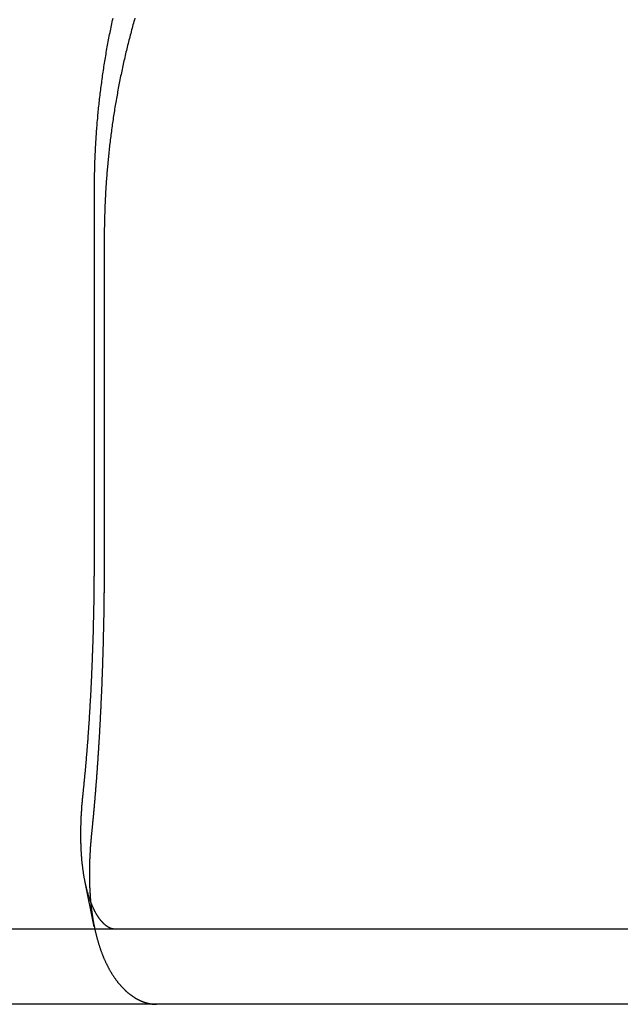
# Model space of a CAD drawing. Extents: x 5 to 1113, y -465 to 120.
# Drawn here: x 117 to 125, y 30 to 43 of the extents above; entities that cross this region are included whole.
import ezdxf

# ---------------------------------------------------------------- set-up
doc = ezdxf.new("R2010")
doc.units = 0
doc.header["$LTSCALE"] = 20
doc.linetypes.add('AUSGEZOGEN', pattern=[0])
doc.linetypes.add('VERDECKT', pattern=[0.375, 0.25, -0.125])
doc.layers.get('0').update_dxf_attribs({"linetype": 'AUSGEZOGEN'})
doc.layers.add('STEMPEL', color=3, linetype='AUSGEZOGEN')

# ---------------------------------------------------------------- blocks, each defined once
blk = doc.blocks.new('A$C1664CC63')
at = {"color": 3, "linetype": 'AUSGEZOGEN', "extrusion": (0, 1, -2e-16)}
for p, q in [((118.2397, 35.5), (118.2397, 40.3375)), ((118.3705, 39.7006), (118.3705, 35.5)), ((270, 30.5), (10, 30.5)), ((270, 29.5), (10, 29.5))]:
    blk.add_line(p, q, dxfattribs=at)
at = {"color": 1, "linetype": 'VERDECKT', "extrusion": (0, 1, -2e-16)}
blk.add_line((118.2381, 30.5314), (118.1156, 31.1282), dxfattribs=at)
at = {"color": 3}
for points in [[(118.24, 40.3375, 0), (118.24, 40.3605, 0), (118.24, 40.3835, 0), (118.24, 40.4065, 0), (118.24, 40.4296, 0), (118.24, 40.4526, 0), (118.241, 40.4757, 0), (118.241, 40.4989, 0), (118.241, 40.522, 0), (118.242, 40.5452, 0), (118.242, 40.5683, 0), (118.243, 40.5915, 0), (118.243, 40.6148, 0), (118.244, 40.638, 0), (118.245, 40.6613, 0), (118.245, 40.6845, 0), (118.246, 40.7078, 0), (118.247, 40.7311, 0), (118.248, 40.7545, 0), (118.249, 40.7778, 0), (118.25, 40.8012, 0), (118.251, 40.8246, 0), (118.252, 40.848, 0), (118.253, 40.8714, 0), (118.254, 40.8949, 0), (118.256, 40.9183, 0), (118.257, 40.9418, 0), (118.258, 40.9653, 0), (118.26, 40.9888, 0), (118.261, 41.0123, 0), (118.263, 41.0358, 0), (118.264, 41.0594, 0), (118.266, 41.0829, 0), (118.267, 41.1065, 0), (118.269, 41.1301, 0), (118.271, 41.1537, 0), (118.273, 41.1773, 0), (118.275, 41.2009, 0), (118.276, 41.2246, 0), (118.278, 41.2482, 0), (118.281, 41.2719, 0), (118.283, 41.2955, 0), (118.285, 41.3192, 0), (118.287, 41.3429, 0), (118.289, 41.3666, 0), (118.291, 41.3903, 0), (118.294, 41.414, 0), (118.296, 41.4378, 0), (118.299, 41.4615, 0), (118.301, 41.4853, 0), (118.304, 41.509, 0), (118.306, 41.5328, 0), (118.309, 41.5566, 0), (118.312, 41.5803, 0), (118.315, 41.6041, 0), (118.317, 41.6279, 0), (118.32, 41.6517, 0), (118.323, 41.6755, 0), (118.326, 41.6994, 0), (118.329, 41.7232, 0), (118.332, 41.747, 0), (118.336, 41.7708, 0), (118.339, 41.7947, 0), (118.342, 41.8185, 0), (118.346, 41.8423, 0), (118.349, 41.8662, 0), (118.352, 41.89, 0), (118.356, 41.9139, 0), (118.359, 41.9378, 0), (118.363, 41.9616, 0), (118.367, 41.9855, 0), (118.37, 42.0093, 0), (118.374, 42.0332, 0), (118.378, 42.0571, 0), (118.382, 42.0809, 0), (118.386, 42.1048, 0), (118.39, 42.1287, 0), (118.394, 42.1525, 0), (118.398, 42.1764, 0), (118.402, 42.2003, 0), (118.406, 42.2242, 0), (118.411, 42.248, 0), (118.415, 42.2719, 0), (118.419, 42.2957, 0), (118.424, 42.3196, 0), (118.428, 42.3435, 0), (118.433, 42.3673, 0), (118.438, 42.3912, 0), (118.442, 42.415, 0), (118.447, 42.4389, 0), (118.452, 42.4627, 0), (118.457, 42.4866, 0), (118.461, 42.5104, 0), (118.466, 42.5342, 0), (118.471, 42.558, 0), (118.476, 42.5819, 0), (118.482, 42.6057, 0), (118.487, 42.6295, 0)], [(118.778, 42.6331, 0), (118.772, 42.6105, 0), (118.766, 42.5879, 0), (118.759, 42.5652, 0), (118.753, 42.5425, 0), (118.747, 42.5198, 0), (118.741, 42.4971, 0), (118.735, 42.4744, 0), (118.729, 42.4517, 0), (118.723, 42.429, 0), (118.717, 42.4062, 0), (118.711, 42.3835, 0), (118.705, 42.3607, 0), (118.699, 42.3379, 0), (118.693, 42.3152, 0), (118.688, 42.2924, 0), (118.682, 42.2696, 0), (118.676, 42.2468, 0), (118.671, 42.2239, 0), (118.665, 42.2011, 0), (118.66, 42.1783, 0), (118.654, 42.1554, 0), (118.649, 42.1326, 0), (118.644, 42.1097, 0), (118.639, 42.0869, 0), (118.633, 42.064, 0), (118.628, 42.0411, 0), (118.623, 42.0183, 0), (118.618, 41.9954, 0), (118.613, 41.9725, 0), (118.608, 41.9496, 0), (118.603, 41.9267, 0), (118.599, 41.9038, 0), (118.594, 41.8809, 0), (118.589, 41.8579, 0), (118.584, 41.835, 0), (118.58, 41.8121, 0), (118.575, 41.7892, 0), (118.571, 41.7662, 0), (118.566, 41.7433, 0), (118.562, 41.7204, 0), (118.557, 41.6974, 0), (118.553, 41.6745, 0), (118.549, 41.6515, 0), (118.545, 41.6286, 0), (118.541, 41.6056, 0), (118.536, 41.5827, 0), (118.532, 41.5597, 0), (118.528, 41.5368, 0), (118.524, 41.5138, 0), (118.521, 41.4909, 0), (118.517, 41.4679, 0), (118.513, 41.445, 0), (118.509, 41.422, 0), (118.505, 41.3991, 0), (118.502, 41.3761, 0), (118.498, 41.3532, 0), (118.495, 41.3302, 0), (118.491, 41.3073, 0), (118.488, 41.2844, 0), (118.484, 41.2614, 0), (118.481, 41.2385, 0), (118.478, 41.2156, 0), (118.475, 41.1926, 0), (118.471, 41.1697, 0), (118.468, 41.1468, 0), (118.465, 41.1239, 0), (118.462, 41.101, 0), (118.459, 41.0781, 0), (118.456, 41.0551, 0), (118.453, 41.0323, 0), (118.451, 41.0094, 0), (118.448, 40.9865, 0), (118.445, 40.9636, 0), (118.442, 40.9407, 0), (118.44, 40.9179, 0), (118.437, 40.895, 0), (118.435, 40.8721, 0), (118.432, 40.8493, 0), (118.43, 40.8265, 0), (118.427, 40.8036, 0), (118.425, 40.7808, 0), (118.423, 40.758, 0), (118.421, 40.7352, 0), (118.418, 40.7124, 0), (118.416, 40.6896, 0), (118.414, 40.6668, 0), (118.412, 40.6441, 0), (118.41, 40.6213, 0), (118.408, 40.5986, 0), (118.406, 40.5759, 0), (118.405, 40.5531, 0), (118.403, 40.5304, 0), (118.401, 40.5077, 0), (118.399, 40.485, 0), (118.398, 40.4624, 0), (118.396, 40.4397, 0), (118.395, 40.417, 0), (118.393, 40.3944, 0), (118.392, 40.3718, 0), (118.39, 40.3492, 0), (118.389, 40.3266, 0), (118.388, 40.304, 0), (118.386, 40.2814, 0), (118.385, 40.2589, 0), (118.384, 40.2363, 0), (118.383, 40.2138, 0), (118.382, 40.1913, 0), (118.381, 40.1688, 0), (118.38, 40.1463, 0), (118.379, 40.1239, 0), (118.378, 40.1014, 0), (118.377, 40.079, 0), (118.376, 40.0566, 0), (118.376, 40.0342, 0), (118.375, 40.0118, 0), (118.374, 39.9895, 0), (118.374, 39.9671, 0), (118.373, 39.9448, 0), (118.373, 39.9225, 0), (118.372, 39.9003, 0), (118.372, 39.878, 0), (118.372, 39.8557, 0), (118.371, 39.8335, 0), (118.371, 39.8113, 0), (118.371, 39.7891, 0), (118.371, 39.767, 0), (118.371, 39.7448, 0), (118.371, 39.7227, 0), (118.371, 39.7006, 0)], [(118.091, 32.3237, 0), (118.092, 32.332, 0), (118.093, 32.3404, 0), (118.093, 32.3489, 0), (118.094, 32.3573, 0), (118.095, 32.3658, 0), (118.096, 32.3743, 0), (118.097, 32.3828, 0), (118.098, 32.3913, 0), (118.099, 32.3998, 0), (118.1, 32.4084, 0), (118.101, 32.417, 0), (118.101, 32.4256, 0), (118.102, 32.4343, 0), (118.103, 32.4429, 0), (118.104, 32.4516, 0), (118.105, 32.4603, 0), (118.106, 32.469, 0), (118.107, 32.4777, 0), (118.108, 32.4865, 0), (118.108, 32.4953, 0), (118.109, 32.504, 0), (118.11, 32.5129, 0), (118.111, 32.5217, 0), (118.112, 32.5305, 0), (118.113, 32.5394, 0), (118.114, 32.5483, 0), (118.114, 32.5572, 0), (118.115, 32.5661, 0), (118.116, 32.575, 0), (118.117, 32.584, 0), (118.118, 32.5929, 0), (118.119, 32.6019, 0), (118.119, 32.6109, 0), (118.12, 32.6199, 0), (118.121, 32.629, 0), (118.122, 32.638, 0), (118.123, 32.6471, 0), (118.124, 32.6562, 0), (118.124, 32.6653, 0), (118.125, 32.6744, 0), (118.126, 32.6835, 0), (118.127, 32.6926, 0), (118.128, 32.7018, 0), (118.128, 32.7109, 0), (118.129, 32.7201, 0), (118.13, 32.7293, 0), (118.131, 32.7385, 0), (118.132, 32.7478, 0), (118.132, 32.757, 0), (118.133, 32.7662, 0), (118.134, 32.7755, 0), (118.135, 32.7848, 0), (118.136, 32.7941, 0), (118.136, 32.8034, 0), (118.137, 32.8127, 0), (118.138, 32.822, 0), (118.139, 32.8313, 0), (118.139, 32.8407, 0), (118.14, 32.85, 0), (118.141, 32.8594, 0), (118.142, 32.8688, 0), (118.143, 32.8782, 0), (118.143, 32.8876, 0), (118.144, 32.897, 0), (118.145, 32.9064, 0), (118.146, 32.9158, 0), (118.146, 32.9253, 0), (118.147, 32.9347, 0), (118.148, 32.9442, 0), (118.148, 32.9536, 0), (118.149, 32.9631, 0), (118.15, 32.9726, 0), (118.151, 32.9821, 0), (118.151, 32.9916, 0), (118.152, 33.0011, 0), (118.153, 33.0106, 0), (118.154, 33.0201, 0), (118.154, 33.0296, 0), (118.155, 33.0391, 0), (118.156, 33.0486, 0), (118.156, 33.0582, 0), (118.157, 33.0677, 0), (118.158, 33.0772, 0), (118.158, 33.0868, 0), (118.159, 33.0963, 0), (118.16, 33.1059, 0), (118.16, 33.1154, 0), (118.161, 33.125, 0), (118.162, 33.1345, 0), (118.162, 33.1441, 0), (118.163, 33.1537, 0), (118.164, 33.1632, 0), (118.164, 33.1728, 0), (118.165, 33.1824, 0), (118.166, 33.1919, 0), (118.166, 33.2015, 0), (118.167, 33.2111, 0), (118.168, 33.2207, 0), (118.168, 33.2302, 0), (118.169, 33.2398, 0), (118.17, 33.2494, 0), (118.17, 33.259, 0), (118.171, 33.2685, 0), (118.172, 33.2781, 0), (118.172, 33.2877, 0), (118.173, 33.2972, 0), (118.173, 33.3068, 0), (118.174, 33.3163, 0), (118.175, 33.3259, 0), (118.175, 33.3355, 0), (118.176, 33.345, 0), (118.176, 33.3546, 0), (118.177, 33.3641, 0), (118.178, 33.3736, 0), (118.178, 33.3832, 0), (118.179, 33.3927, 0), (118.179, 33.4022, 0), (118.18, 33.4118, 0), (118.18, 33.4213, 0), (118.181, 33.4308, 0), (118.182, 33.4403, 0), (118.182, 33.4498, 0), (118.183, 33.4593, 0), (118.183, 33.4688, 0), (118.184, 33.4783, 0), (118.184, 33.4877, 0), (118.185, 33.4972, 0), (118.185, 33.5066, 0), (118.186, 33.5161, 0), (118.187, 33.5255, 0), (118.187, 33.535, 0), (118.188, 33.5444, 0), (118.188, 33.5538, 0), (118.189, 33.5632, 0), (118.189, 33.5726, 0), (118.19, 33.582, 0), (118.19, 33.5913, 0), (118.191, 33.6007, 0), (118.191, 33.6102, 0), (118.192, 33.6196, 0), (118.192, 33.6291, 0), (118.193, 33.6386, 0), (118.193, 33.6481, 0), (118.194, 33.6577, 0), (118.194, 33.6672, 0), (118.195, 33.6768, 0), (118.195, 33.6865, 0), (118.196, 33.6961, 0), (118.196, 33.7058, 0), (118.197, 33.7155, 0), (118.197, 33.7252, 0), (118.198, 33.735, 0), (118.198, 33.7448, 0), (118.199, 33.7545, 0), (118.199, 33.7644, 0), (118.199, 33.7742, 0), (118.2, 33.7841, 0), (118.2, 33.794, 0), (118.201, 33.8039, 0), (118.201, 33.8138, 0), (118.202, 33.8238, 0), (118.202, 33.8337, 0), (118.203, 33.8437, 0), (118.203, 33.8537, 0), (118.204, 33.8638, 0), (118.204, 33.8738, 0), (118.205, 33.8839, 0), (118.205, 33.894, 0), (118.205, 33.9041, 0), (118.206, 33.9143, 0), (118.206, 33.9244, 0), (118.207, 33.9346, 0), (118.207, 33.9448, 0), (118.208, 33.955, 0), (118.208, 33.9652, 0), (118.208, 33.9755, 0), (118.209, 33.9858, 0), (118.209, 33.996, 0), (118.21, 34.0063, 0), (118.21, 34.0167, 0), (118.211, 34.027, 0), (118.211, 34.0374, 0), (118.211, 34.0477, 0), (118.212, 34.0581, 0), (118.212, 34.0685, 0), (118.213, 34.0789, 0), (118.213, 34.0893, 0), (118.213, 34.0998, 0), (118.214, 34.1103, 0), (118.214, 34.1207, 0), (118.215, 34.1312, 0), (118.215, 34.1417, 0), (118.215, 34.1522, 0), (118.216, 34.1628, 0), (118.216, 34.1733, 0), (118.217, 34.1839, 0), (118.217, 34.1944, 0), (118.217, 34.205, 0), (118.218, 34.2156, 0), (118.218, 34.2262, 0), (118.218, 34.2368, 0), (118.219, 34.2475, 0), (118.219, 34.2581, 0), (118.22, 34.2688, 0), (118.22, 34.2794, 0), (118.22, 34.2901, 0), (118.221, 34.3008, 0), (118.221, 34.3115, 0), (118.221, 34.3222, 0), (118.222, 34.3329, 0), (118.222, 34.3436, 0), (118.222, 34.3544, 0), (118.223, 34.3651, 0), (118.223, 34.3759, 0), (118.223, 34.3866, 0), (118.224, 34.3974, 0), (118.224, 34.4082, 0), (118.224, 34.4189, 0), (118.225, 34.4297, 0), (118.225, 34.4405, 0), (118.225, 34.4513, 0), (118.225, 34.4622, 0), (118.226, 34.473, 0), (118.226, 34.4838, 0), (118.226, 34.4946, 0), (118.227, 34.5055, 0), (118.227, 34.5163, 0), (118.227, 34.5271, 0), (118.227, 34.538, 0), (118.228, 34.5489, 0), (118.228, 34.5597, 0), (118.228, 34.5706, 0), (118.229, 34.5815, 0), (118.229, 34.5923, 0), (118.229, 34.6032, 0), (118.229, 34.6141, 0), (118.23, 34.625, 0), (118.23, 34.6358, 0), (118.23, 34.6467, 0), (118.23, 34.6576, 0), (118.231, 34.6685, 0), (118.231, 34.6794, 0), (118.231, 34.6903, 0), (118.231, 34.7012, 0), (118.232, 34.7121, 0), (118.232, 34.723, 0), (118.232, 34.7339, 0), (118.232, 34.7448, 0), (118.232, 34.7557, 0), (118.233, 34.7666, 0), (118.233, 34.7774, 0), (118.233, 34.7883, 0), (118.233, 34.7992, 0), (118.233, 34.8101, 0), (118.234, 34.821, 0), (118.234, 34.8319, 0), (118.234, 34.8428, 0), (118.234, 34.8536, 0), (118.234, 34.8645, 0), (118.235, 34.8754, 0), (118.235, 34.8862, 0), (118.235, 34.8971, 0), (118.235, 34.9079, 0), (118.235, 34.9188, 0), (118.235, 34.9296, 0), (118.236, 34.9405, 0), (118.236, 34.9513, 0), (118.236, 34.9621, 0), (118.236, 34.973, 0), (118.236, 34.9838, 0), (118.236, 34.9946, 0), (118.236, 35.0054, 0), (118.237, 35.0162, 0), (118.237, 35.027, 0), (118.237, 35.0378, 0), (118.237, 35.0485, 0), (118.237, 35.0593, 0), (118.237, 35.07, 0), (118.237, 35.0808, 0), (118.237, 35.0915, 0), (118.238, 35.1023, 0), (118.238, 35.113, 0), (118.238, 35.1237, 0), (118.238, 35.1344, 0), (118.238, 35.1451, 0), (118.238, 35.1557, 0), (118.238, 35.1664, 0), (118.238, 35.177, 0), (118.238, 35.1877, 0), (118.238, 35.1983, 0), (118.239, 35.2089, 0), (118.239, 35.2195, 0), (118.239, 35.2301, 0), (118.239, 35.2407, 0), (118.239, 35.2513, 0), (118.239, 35.2618, 0), (118.239, 35.2723, 0), (118.239, 35.2829, 0), (118.239, 35.2934, 0), (118.239, 35.3039, 0), (118.239, 35.3143, 0), (118.239, 35.3248, 0), (118.239, 35.3352, 0), (118.239, 35.3457, 0), (118.239, 35.3561, 0), (118.239, 35.3665, 0), (118.239, 35.3769, 0), (118.24, 35.3872, 0), (118.24, 35.3976, 0), (118.24, 35.4079, 0), (118.24, 35.4182, 0), (118.24, 35.4285, 0), (118.24, 35.4388, 0), (118.24, 35.449, 0), (118.24, 35.4593, 0), (118.24, 35.4695, 0), (118.24, 35.4797, 0), (118.24, 35.4898, 0), (118.24, 35.5, 0)], [(118.371, 35.5, 0), (118.371, 35.4926, 0), (118.371, 35.4852, 0), (118.371, 35.4778, 0), (118.371, 35.4704, 0), (118.371, 35.463, 0), (118.371, 35.4556, 0), (118.37, 35.4481, 0), (118.37, 35.4407, 0), (118.37, 35.4332, 0), (118.37, 35.4258, 0), (118.37, 35.4183, 0), (118.37, 35.4108, 0), (118.37, 35.4034, 0), (118.37, 35.3959, 0), (118.37, 35.3884, 0), (118.37, 35.3808, 0), (118.37, 35.3733, 0), (118.37, 35.3658, 0), (118.37, 35.3583, 0), (118.37, 35.3507, 0), (118.37, 35.3432, 0), (118.37, 35.3356, 0), (118.37, 35.3281, 0), (118.37, 35.3205, 0), (118.37, 35.3129, 0), (118.37, 35.3053, 0), (118.37, 35.2977, 0), (118.37, 35.2901, 0), (118.37, 35.2825, 0), (118.37, 35.2749, 0), (118.37, 35.2673, 0), (118.37, 35.2597, 0), (118.37, 35.2521, 0), (118.37, 35.2444, 0), (118.37, 35.2368, 0), (118.37, 35.2291, 0), (118.37, 35.2215, 0), (118.37, 35.2138, 0), (118.37, 35.2061, 0), (118.37, 35.1984, 0), (118.369, 35.1908, 0), (118.369, 35.1831, 0), (118.369, 35.1754, 0), (118.369, 35.1677, 0), (118.369, 35.16, 0), (118.369, 35.1523, 0), (118.369, 35.1445, 0), (118.369, 35.1368, 0), (118.369, 35.1291, 0), (118.369, 35.1214, 0), (118.369, 35.1136, 0), (118.369, 35.1059, 0), (118.369, 35.0981, 0), (118.369, 35.0904, 0), (118.369, 35.0826, 0), (118.369, 35.0748, 0), (118.368, 35.0671, 0), (118.368, 35.0593, 0), (118.368, 35.0515, 0), (118.368, 35.0437, 0), (118.368, 35.036, 0), (118.368, 35.0282, 0), (118.368, 35.0204, 0), (118.368, 35.0126, 0), (118.368, 35.0048, 0), (118.368, 34.997, 0), (118.368, 34.9891, 0), (118.368, 34.9813, 0), (118.367, 34.9735, 0), (118.367, 34.9657, 0), (118.367, 34.9578, 0), (118.367, 34.95, 0), (118.367, 34.9422, 0), (118.367, 34.9343, 0), (118.367, 34.9265, 0), (118.367, 34.9187, 0), (118.367, 34.9108, 0), (118.367, 34.9029, 0), (118.367, 34.8951, 0), (118.366, 34.8872, 0), (118.366, 34.8794, 0), (118.366, 34.8715, 0), (118.366, 34.8636, 0), (118.366, 34.8558, 0), (118.366, 34.8479, 0), (118.366, 34.84, 0), (118.366, 34.8321, 0), (118.366, 34.8243, 0), (118.365, 34.8164, 0), (118.365, 34.8085, 0), (118.365, 34.8006, 0), (118.365, 34.7927, 0), (118.365, 34.7848, 0), (118.365, 34.7769, 0), (118.365, 34.769, 0), (118.365, 34.7611, 0), (118.364, 34.7532, 0), (118.364, 34.7453, 0), (118.364, 34.7374, 0), (118.364, 34.7295, 0), (118.364, 34.7216, 0), (118.364, 34.7137, 0), (118.364, 34.7058, 0), (118.363, 34.6979, 0), (118.363, 34.69, 0), (118.363, 34.6821, 0), (118.363, 34.6741, 0), (118.363, 34.6662, 0), (118.363, 34.6583, 0), (118.363, 34.6504, 0), (118.362, 34.6425, 0), (118.362, 34.6346, 0), (118.362, 34.6266, 0), (118.362, 34.6187, 0), (118.362, 34.6108, 0), (118.362, 34.6029, 0), (118.362, 34.595, 0), (118.361, 34.587, 0), (118.361, 34.5791, 0), (118.361, 34.5712, 0), (118.361, 34.5633, 0), (118.361, 34.5554, 0), (118.361, 34.5474, 0), (118.36, 34.5395, 0), (118.36, 34.5316, 0), (118.36, 34.5237, 0), (118.36, 34.5158, 0), (118.36, 34.5078, 0), (118.36, 34.4999, 0), (118.359, 34.492, 0), (118.359, 34.4841, 0), (118.359, 34.4762, 0), (118.359, 34.4682, 0), (118.359, 34.4603, 0), (118.358, 34.4524, 0), (118.358, 34.4445, 0), (118.358, 34.4366, 0), (118.358, 34.4287, 0), (118.358, 34.4208, 0), (118.358, 34.4129, 0), (118.357, 34.4049, 0), (118.357, 34.397, 0), (118.357, 34.3891, 0), (118.357, 34.3812, 0), (118.357, 34.3733, 0), (118.356, 34.3654, 0), (118.356, 34.3575, 0), (118.356, 34.3496, 0), (118.356, 34.3417, 0), (118.356, 34.3339, 0), (118.355, 34.326, 0), (118.355, 34.3181, 0), (118.355, 34.3102, 0), (118.355, 34.3023, 0), (118.355, 34.2944, 0), (118.354, 34.2866, 0), (118.354, 34.2787, 0), (118.354, 34.2708, 0), (118.354, 34.2629, 0), (118.353, 34.2551, 0), (118.353, 34.2472, 0), (118.353, 34.2393, 0), (118.353, 34.2315, 0), (118.353, 34.2236, 0), (118.352, 34.2158, 0), (118.352, 34.2079, 0), (118.352, 34.2001, 0), (118.352, 34.1922, 0), (118.351, 34.1844, 0), (118.351, 34.1766, 0), (118.351, 34.1687, 0), (118.351, 34.1609, 0), (118.35, 34.1531, 0), (118.35, 34.1452, 0), (118.35, 34.1374, 0), (118.35, 34.1296, 0), (118.35, 34.1218, 0), (118.349, 34.114, 0), (118.349, 34.1062, 0), (118.349, 34.0984, 0), (118.349, 34.0906, 0), (118.348, 34.0828, 0), (118.348, 34.075, 0), (118.348, 34.0672, 0), (118.348, 34.0595, 0), (118.347, 34.0517, 0), (118.347, 34.0439, 0), (118.347, 34.0361, 0), (118.347, 34.0284, 0), (118.346, 34.0206, 0), (118.346, 34.0129, 0), (118.346, 34.0051, 0), (118.346, 33.9974, 0), (118.345, 33.9897, 0), (118.345, 33.9819, 0), (118.345, 33.9742, 0), (118.344, 33.9665, 0), (118.344, 33.9588, 0), (118.344, 33.9511, 0), (118.344, 33.9434, 0), (118.343, 33.9357, 0), (118.343, 33.928, 0), (118.343, 33.9203, 0), (118.343, 33.9126, 0), (118.342, 33.9049, 0), (118.342, 33.8973, 0), (118.342, 33.8896, 0), (118.341, 33.8819, 0), (118.341, 33.8743, 0), (118.341, 33.8666, 0), (118.341, 33.859, 0), (118.34, 33.8514, 0), (118.34, 33.8437, 0), (118.34, 33.8361, 0), (118.339, 33.8285, 0), (118.339, 33.8209, 0), (118.339, 33.8133, 0), (118.339, 33.8057, 0), (118.338, 33.7981, 0), (118.338, 33.7905, 0), (118.338, 33.783, 0), (118.337, 33.7754, 0), (118.337, 33.7678, 0), (118.337, 33.7603, 0), (118.337, 33.7527, 0), (118.336, 33.7452, 0), (118.336, 33.7377, 0), (118.336, 33.7302, 0), (118.335, 33.7226, 0), (118.335, 33.7151, 0), (118.335, 33.7076, 0), (118.334, 33.7001, 0), (118.334, 33.6927, 0), (118.334, 33.6852, 0), (118.333, 33.6777, 0), (118.333, 33.6702, 0), (118.333, 33.6628, 0), (118.333, 33.6553, 0), (118.332, 33.6479, 0), (118.332, 33.6405, 0), (118.332, 33.6331, 0), (118.331, 33.6256, 0), (118.331, 33.6182, 0), (118.331, 33.6108, 0), (118.33, 33.6034, 0), (118.33, 33.5961, 0), (118.33, 33.5887, 0), (118.329, 33.5813, 0), (118.329, 33.574, 0), (118.329, 33.5666, 0), (118.328, 33.5593, 0), (118.328, 33.552, 0), (118.328, 33.5446, 0), (118.327, 33.5373, 0), (118.327, 33.53, 0), (118.327, 33.5227, 0), (118.326, 33.5155, 0), (118.326, 33.5082, 0), (118.326, 33.5009, 0), (118.325, 33.4937, 0), (118.325, 33.4864, 0), (118.325, 33.4792, 0), (118.324, 33.472, 0), (118.324, 33.4647, 0), (118.324, 33.4575, 0), (118.323, 33.4503, 0), (118.323, 33.4431, 0), (118.323, 33.436, 0), (118.322, 33.4288, 0), (118.322, 33.4216, 0), (118.322, 33.4145, 0), (118.321, 33.4074, 0), (118.321, 33.4002, 0), (118.321, 33.3931, 0), (118.32, 33.386, 0), (118.32, 33.3789, 0), (118.319, 33.3718, 0), (118.319, 33.3647, 0), (118.319, 33.3577, 0), (118.318, 33.3506, 0), (118.318, 33.3436, 0), (118.318, 33.3365, 0), (118.317, 33.3295, 0), (118.317, 33.3225, 0), (118.317, 33.3155, 0), (118.316, 33.3085, 0), (118.316, 33.3015, 0), (118.316, 33.2946, 0), (118.315, 33.2876, 0), (118.315, 33.2807, 0), (118.314, 33.2737, 0), (118.314, 33.2668, 0), (118.314, 33.2599, 0), (118.313, 33.253, 0), (118.313, 33.2461, 0), (118.313, 33.2392, 0), (118.312, 33.2324, 0), (118.312, 33.2255, 0), (118.312, 33.2187, 0), (118.311, 33.2118, 0), (118.311, 33.205, 0), (118.31, 33.1982, 0), (118.31, 33.1914, 0), (118.31, 33.1845, 0), (118.309, 33.1777, 0), (118.309, 33.1709, 0), (118.309, 33.164, 0), (118.308, 33.1572, 0), (118.308, 33.1503, 0), (118.307, 33.1435, 0), (118.307, 33.1366, 0), (118.307, 33.1298, 0), (118.306, 33.1229, 0), (118.306, 33.116, 0), (118.306, 33.1092, 0), (118.305, 33.1023, 0), (118.305, 33.0954, 0), (118.304, 33.0885, 0), (118.304, 33.0816, 0), (118.304, 33.0747, 0), (118.303, 33.0678, 0), (118.303, 33.0609, 0), (118.302, 33.054, 0), (118.302, 33.0471, 0), (118.302, 33.0402, 0), (118.301, 33.0333, 0), (118.301, 33.0264, 0), (118.3, 33.0195, 0), (118.3, 33.0126, 0), (118.299, 33.0057, 0), (118.299, 32.9987, 0), (118.299, 32.9918, 0), (118.298, 32.9849, 0), (118.298, 32.9779, 0), (118.297, 32.971, 0), (118.297, 32.9641, 0), (118.297, 32.9571, 0), (118.296, 32.9502, 0), (118.296, 32.9433, 0), (118.295, 32.9363, 0), (118.295, 32.9294, 0), (118.294, 32.9224, 0), (118.294, 32.9155, 0), (118.294, 32.9085, 0), (118.293, 32.9016, 0), (118.293, 32.8946, 0), (118.292, 32.8877, 0), (118.292, 32.8807, 0), (118.291, 32.8738, 0), (118.291, 32.8668, 0), (118.29, 32.8598, 0), (118.29, 32.8529, 0), (118.29, 32.8459, 0), (118.289, 32.839, 0), (118.289, 32.832, 0), (118.288, 32.825, 0), (118.288, 32.8181, 0), (118.287, 32.8111, 0), (118.287, 32.8042, 0), (118.286, 32.7972, 0), (118.286, 32.7902, 0), (118.285, 32.7833, 0), (118.285, 32.7763, 0), (118.285, 32.7693, 0), (118.284, 32.7624, 0), (118.284, 32.7554, 0), (118.283, 32.7484, 0), (118.283, 32.7415, 0), (118.282, 32.7345, 0), (118.282, 32.7276, 0), (118.281, 32.7206, 0), (118.281, 32.7136, 0), (118.28, 32.7067, 0), (118.28, 32.6997, 0), (118.279, 32.6928, 0), (118.279, 32.6858, 0), (118.278, 32.6788, 0), (118.278, 32.6719, 0), (118.277, 32.6649, 0), (118.277, 32.658, 0), (118.276, 32.651, 0), (118.276, 32.6441, 0), (118.275, 32.6371, 0), (118.275, 32.6302, 0), (118.274, 32.6232, 0), (118.274, 32.6163, 0), (118.273, 32.6094, 0), (118.273, 32.6024, 0), (118.272, 32.5955, 0), (118.272, 32.5885, 0), (118.271, 32.5816, 0), (118.271, 32.5747, 0), (118.27, 32.5677, 0), (118.27, 32.5608, 0), (118.269, 32.5539, 0), (118.269, 32.547, 0), (118.268, 32.5401, 0), (118.268, 32.5331, 0), (118.267, 32.5262, 0), (118.267, 32.5193, 0), (118.266, 32.5124, 0), (118.266, 32.5055, 0), (118.265, 32.4986, 0), (118.265, 32.4917, 0), (118.264, 32.4848, 0), (118.264, 32.4779, 0), (118.263, 32.471, 0), (118.263, 32.4641, 0), (118.262, 32.4572, 0), (118.262, 32.4503, 0), (118.261, 32.4434, 0), (118.26, 32.4366, 0), (118.26, 32.4297, 0), (118.259, 32.4228, 0), (118.259, 32.416, 0), (118.258, 32.4091, 0), (118.258, 32.4022, 0), (118.257, 32.3954, 0), (118.257, 32.3885, 0), (118.256, 32.3817, 0), (118.256, 32.3748, 0), (118.255, 32.368, 0), (118.255, 32.3612, 0), (118.254, 32.3543, 0), (118.253, 32.3475, 0), (118.253, 32.3407, 0), (118.252, 32.3339, 0), (118.252, 32.3271, 0), (118.251, 32.3203, 0), (118.251, 32.3134, 0), (118.25, 32.3067, 0), (118.25, 32.2999, 0), (118.249, 32.2931, 0), (118.248, 32.2863, 0), (118.248, 32.2795, 0), (118.247, 32.2727, 0), (118.247, 32.266, 0), (118.246, 32.2592, 0), (118.246, 32.2524, 0), (118.245, 32.2457, 0), (118.244, 32.2389, 0), (118.244, 32.2322, 0), (118.243, 32.2254, 0), (118.243, 32.2187, 0), (118.242, 32.212, 0), (118.242, 32.2053, 0), (118.241, 32.1986, 0), (118.24, 32.1918, 0), (118.24, 32.1851, 0), (118.239, 32.1784, 0), (118.239, 32.1718, 0), (118.238, 32.1651, 0), (118.238, 32.1584, 0), (118.237, 32.1517, 0), (118.236, 32.145, 0), (118.236, 32.1384, 0), (118.235, 32.1317, 0), (118.235, 32.1251, 0), (118.234, 32.1184, 0), (118.233, 32.1118, 0), (118.233, 32.1052, 0), (118.232, 32.0986, 0), (118.232, 32.0919, 0), (118.231, 32.0853, 0), (118.23, 32.0787, 0), (118.23, 32.0721, 0), (118.229, 32.0655, 0), (118.229, 32.059, 0), (118.228, 32.0524, 0), (118.227, 32.0458, 0), (118.227, 32.0393, 0), (118.226, 32.0327, 0), (118.226, 32.0261, 0), (118.225, 32.0196, 0), (118.224, 32.0131, 0), (118.224, 32.0066, 0), (118.223, 32, 0), (118.223, 31.9935, 0), (118.222, 31.987, 0), (118.221, 31.9805, 0), (118.221, 31.974, 0), (118.22, 31.9676, 0), (118.219, 31.9611, 0), (118.219, 31.9546, 0), (118.218, 31.9482, 0), (118.218, 31.9417, 0), (118.217, 31.9353, 0), (118.216, 31.9288, 0), (118.216, 31.9224, 0), (118.215, 31.916, 0), (118.214, 31.9096, 0), (118.214, 31.9032, 0), (118.213, 31.8968, 0), (118.213, 31.8904, 0), (118.212, 31.884, 0), (118.211, 31.8777, 0), (118.211, 31.8713, 0), (118.21, 31.865, 0), (118.209, 31.8586, 0), (118.209, 31.8523, 0), (118.208, 31.846, 0), (118.208, 31.8396, 0), (118.207, 31.8333, 0), (118.206, 31.827, 0), (118.206, 31.8207, 0), (118.205, 31.8145, 0), (118.204, 31.8082, 0), (118.204, 31.8019, 0), (118.203, 31.7957, 0), (118.202, 31.7894, 0), (118.202, 31.7832, 0)], [(118.516, 30.5, 0), (118.513, 30.5, 0), (118.51, 30.5001, 0), (118.507, 30.5003, 0), (118.504, 30.5005, 0), (118.501, 30.5007, 0), (118.498, 30.501, 0), (118.495, 30.5014, 0), (118.493, 30.5018, 0), (118.49, 30.5023, 0), (118.487, 30.5029, 0), (118.484, 30.5035, 0), (118.481, 30.5041, 0), (118.478, 30.5049, 0), (118.475, 30.5056, 0), (118.472, 30.5065, 0), (118.469, 30.5074, 0), (118.466, 30.5083, 0), (118.463, 30.5093, 0), (118.46, 30.5104, 0), (118.457, 30.5115, 0), (118.454, 30.5127, 0), (118.451, 30.5139, 0), (118.448, 30.5152, 0), (118.445, 30.5166, 0), (118.442, 30.518, 0), (118.439, 30.5194, 0), (118.436, 30.5209, 0), (118.433, 30.5225, 0), (118.43, 30.5242, 0), (118.427, 30.5258, 0), (118.424, 30.5276, 0), (118.421, 30.5294, 0), (118.418, 30.5313, 0), (118.415, 30.5332, 0), (118.412, 30.5352, 0), (118.409, 30.5372, 0), (118.406, 30.5393, 0), (118.403, 30.5414, 0), (118.399, 30.5436, 0), (118.396, 30.5459, 0), (118.393, 30.5482, 0), (118.39, 30.5506, 0), (118.387, 30.553, 0), (118.384, 30.5555, 0), (118.381, 30.558, 0), (118.378, 30.5606, 0), (118.375, 30.5633, 0), (118.372, 30.566, 0), (118.369, 30.5688, 0), (118.366, 30.5716, 0), (118.363, 30.5745, 0), (118.36, 30.5774, 0), (118.357, 30.5804, 0), (118.354, 30.5834, 0), (118.351, 30.5866, 0), (118.348, 30.5897, 0), (118.345, 30.5929, 0), (118.342, 30.5962, 0), (118.339, 30.5995, 0), (118.336, 30.6029, 0), (118.333, 30.6064, 0), (118.33, 30.6099, 0), (118.327, 30.6134, 0), (118.324, 30.617, 0), (118.321, 30.6207, 0), (118.318, 30.6244, 0), (118.315, 30.6282, 0), (118.312, 30.6321, 0), (118.31, 30.6359, 0), (118.307, 30.6399, 0), (118.304, 30.6439, 0), (118.301, 30.648, 0), (118.298, 30.6521, 0), (118.295, 30.6563, 0), (118.292, 30.6605, 0), (118.289, 30.6648, 0), (118.286, 30.6691, 0), (118.284, 30.6735, 0), (118.281, 30.678, 0), (118.278, 30.6825, 0), (118.275, 30.6871, 0), (118.272, 30.6917, 0), (118.269, 30.6964, 0), (118.267, 30.7012, 0), (118.264, 30.706, 0), (118.261, 30.7108, 0), (118.258, 30.7157, 0), (118.255, 30.7207, 0), (118.253, 30.7257, 0), (118.25, 30.7308, 0), (118.247, 30.7359, 0), (118.245, 30.7411, 0), (118.242, 30.7464, 0), (118.239, 30.7517, 0), (118.236, 30.7571, 0), (118.234, 30.7625, 0), (118.231, 30.768, 0), (118.229, 30.7735, 0), (118.226, 30.7791, 0), (118.223, 30.7847, 0), (118.221, 30.7905, 0), (118.218, 30.7962, 0), (118.216, 30.802, 0), (118.213, 30.8079, 0), (118.21, 30.8138, 0), (118.208, 30.8198, 0), (118.205, 30.8259, 0), (118.203, 30.832, 0), (118.2, 30.8381, 0), (118.198, 30.8444, 0), (118.195, 30.8506, 0), (118.193, 30.857, 0), (118.191, 30.8633, 0), (118.188, 30.8698, 0), (118.186, 30.8763, 0), (118.183, 30.8828, 0), (118.181, 30.8894, 0), (118.179, 30.8961, 0), (118.176, 30.9028, 0), (118.174, 30.9096, 0), (118.172, 30.9165, 0), (118.169, 30.9233, 0), (118.167, 30.9303, 0), (118.165, 30.9373, 0), (118.163, 30.9444, 0), (118.16, 30.9515, 0), (118.158, 30.9587, 0), (118.156, 30.9659, 0), (118.154, 30.9732, 0), (118.152, 30.9805, 0), (118.15, 30.9879, 0), (118.148, 30.9954, 0), (118.145, 31.0029, 0), (118.143, 31.0105, 0), (118.141, 31.0181, 0), (118.139, 31.0258, 0), (118.137, 31.0335, 0), (118.135, 31.0413, 0), (118.133, 31.0492, 0), (118.132, 31.0571, 0), (118.13, 31.0651, 0), (118.128, 31.0731, 0), (118.126, 31.0812, 0), (118.124, 31.0893, 0), (118.122, 31.0975, 0), (118.12, 31.1058, 0), (118.119, 31.1141, 0), (118.117, 31.1225, 0), (118.115, 31.1309, 0), (118.113, 31.1394, 0), (118.112, 31.1479, 0), (118.11, 31.1565, 0), (118.108, 31.1651, 0), (118.107, 31.1738, 0), (118.105, 31.1826, 0), (118.104, 31.1914, 0), (118.102, 31.2003, 0), (118.1, 31.2092, 0), (118.099, 31.2182, 0), (118.097, 31.2273, 0), (118.096, 31.2364, 0), (118.095, 31.2455, 0), (118.093, 31.2547, 0), (118.092, 31.264, 0), (118.09, 31.2733, 0), (118.089, 31.2827, 0), (118.088, 31.2922, 0), (118.087, 31.3017, 0), (118.085, 31.3112, 0), (118.084, 31.3208, 0), (118.083, 31.3305, 0), (118.082, 31.3402, 0), (118.081, 31.3499, 0), (118.079, 31.3597, 0), (118.078, 31.3696, 0), (118.077, 31.3795, 0), (118.076, 31.3895, 0), (118.075, 31.3995, 0), (118.074, 31.4096, 0), (118.073, 31.4197, 0), (118.072, 31.4299, 0), (118.072, 31.4401, 0), (118.071, 31.4504, 0), (118.07, 31.4607, 0), (118.069, 31.4711, 0), (118.068, 31.4815, 0), (118.068, 31.492, 0), (118.067, 31.5026, 0), (118.066, 31.5131, 0), (118.066, 31.5238, 0), (118.065, 31.5345, 0), (118.064, 31.5452, 0), (118.064, 31.556, 0), (118.063, 31.5669, 0), (118.063, 31.5778, 0), (118.062, 31.5887, 0), (118.062, 31.5997, 0), (118.061, 31.6108, 0), (118.061, 31.6219, 0), (118.061, 31.633, 0), (118.06, 31.6442, 0), (118.06, 31.6555, 0), (118.06, 31.6668, 0), (118.059, 31.6782, 0), (118.059, 31.6896, 0), (118.059, 31.701, 0), (118.059, 31.7125, 0), (118.059, 31.7241, 0), (118.059, 31.7357, 0), (118.059, 31.7474, 0), (118.059, 31.7591, 0), (118.059, 31.7708, 0), (118.059, 31.7827, 0), (118.059, 31.7945, 0), (118.059, 31.8064, 0), (118.059, 31.8184, 0), (118.059, 31.8304, 0), (118.059, 31.8425, 0), (118.06, 31.8546, 0), (118.06, 31.8668, 0), (118.06, 31.879, 0), (118.061, 31.8912, 0), (118.061, 31.9036, 0), (118.061, 31.9159, 0), (118.062, 31.9283, 0), (118.062, 31.9408, 0), (118.063, 31.9533, 0), (118.063, 31.9659, 0), (118.064, 31.9785, 0), (118.064, 31.9912, 0), (118.065, 32.0039, 0), (118.066, 32.0166, 0), (118.066, 32.0294, 0), (118.067, 32.0423, 0), (118.068, 32.0552, 0), (118.069, 32.0682, 0), (118.07, 32.0812, 0), (118.07, 32.0942, 0), (118.071, 32.1073, 0), (118.072, 32.1205, 0), (118.073, 32.1337, 0), (118.074, 32.1469, 0), (118.075, 32.1603, 0), (118.076, 32.1736, 0), (118.078, 32.187, 0), (118.079, 32.2004, 0), (118.08, 32.2139, 0), (118.081, 32.2275, 0), (118.082, 32.2411, 0), (118.084, 32.2547, 0), (118.085, 32.2684, 0), (118.086, 32.2822, 0), (118.088, 32.2959, 0), (118.089, 32.3098, 0), (118.091, 32.3237, 0)], [(118.202, 31.7832, 0), (118.201, 31.7779, 0), (118.201, 31.7726, 0), (118.2, 31.7673, 0), (118.2, 31.762, 0), (118.199, 31.7568, 0), (118.199, 31.7515, 0), (118.198, 31.7462, 0), (118.198, 31.741, 0), (118.197, 31.7357, 0), (118.197, 31.7305, 0), (118.196, 31.7252, 0), (118.196, 31.72, 0), (118.195, 31.7147, 0), (118.195, 31.7095, 0), (118.194, 31.7043, 0), (118.194, 31.6991, 0), (118.193, 31.6938, 0), (118.193, 31.6886, 0), (118.192, 31.6834, 0), (118.192, 31.6782, 0), (118.191, 31.673, 0), (118.191, 31.6678, 0), (118.191, 31.6626, 0), (118.19, 31.6574, 0), (118.19, 31.6523, 0), (118.189, 31.6471, 0), (118.189, 31.6419, 0), (118.188, 31.6368, 0), (118.188, 31.6316, 0), (118.188, 31.6264, 0), (118.187, 31.6213, 0), (118.187, 31.6161, 0), (118.187, 31.611, 0), (118.186, 31.6059, 0), (118.186, 31.6007, 0), (118.185, 31.5956, 0), (118.185, 31.5905, 0), (118.185, 31.5854, 0), (118.184, 31.5802, 0), (118.184, 31.5751, 0), (118.184, 31.57, 0), (118.183, 31.5649, 0), (118.183, 31.5598, 0), (118.183, 31.5548, 0), (118.182, 31.5497, 0), (118.182, 31.5446, 0), (118.182, 31.5395, 0), (118.181, 31.5345, 0), (118.181, 31.5294, 0), (118.181, 31.5243, 0), (118.181, 31.5193, 0), (118.18, 31.5142, 0), (118.18, 31.5092, 0), (118.18, 31.5041, 0), (118.179, 31.4991, 0), (118.179, 31.4941, 0), (118.179, 31.489, 0), (118.179, 31.484, 0), (118.178, 31.479, 0), (118.178, 31.474, 0), (118.178, 31.469, 0), (118.178, 31.464, 0), (118.177, 31.459, 0), (118.177, 31.454, 0), (118.177, 31.449, 0), (118.177, 31.444, 0), (118.177, 31.4391, 0), (118.176, 31.4341, 0), (118.176, 31.4291, 0), (118.176, 31.4242, 0), (118.176, 31.4192, 0), (118.176, 31.4143, 0), (118.175, 31.4093, 0), (118.175, 31.4044, 0), (118.175, 31.3994, 0), (118.175, 31.3945, 0), (118.175, 31.3896, 0), (118.175, 31.3847, 0), (118.174, 31.3797, 0), (118.174, 31.3748, 0), (118.174, 31.3699, 0), (118.174, 31.365, 0), (118.174, 31.3601, 0), (118.174, 31.3552, 0), (118.174, 31.3504, 0), (118.174, 31.3455, 0), (118.173, 31.3406, 0), (118.173, 31.3357, 0), (118.173, 31.3309, 0), (118.173, 31.326, 0), (118.173, 31.3211, 0), (118.173, 31.3163, 0), (118.173, 31.3114, 0), (118.173, 31.3066, 0), (118.173, 31.3018, 0), (118.173, 31.2969, 0), (118.173, 31.2921, 0), (118.173, 31.2873, 0), (118.173, 31.2825, 0), (118.173, 31.2777, 0), (118.173, 31.2729, 0), (118.172, 31.2681, 0), (118.172, 31.2633, 0), (118.172, 31.2585, 0), (118.172, 31.2537, 0), (118.172, 31.2489, 0), (118.172, 31.2442, 0), (118.172, 31.2394, 0), (118.172, 31.2346, 0), (118.172, 31.2299, 0), (118.172, 31.2252, 0), (118.172, 31.2204, 0), (118.172, 31.2157, 0), (118.172, 31.211, 0), (118.173, 31.2063, 0), (118.173, 31.2015, 0), (118.173, 31.1968, 0), (118.173, 31.1921, 0), (118.173, 31.1875, 0), (118.173, 31.1828, 0), (118.173, 31.1781, 0), (118.173, 31.1734, 0), (118.173, 31.1688, 0), (118.173, 31.1641, 0), (118.173, 31.1595, 0), (118.173, 31.1548, 0), (118.173, 31.1502, 0), (118.173, 31.1455, 0), (118.174, 31.1409, 0), (118.174, 31.1363, 0), (118.174, 31.1317, 0), (118.174, 31.1271, 0), (118.174, 31.1225, 0), (118.174, 31.1179, 0), (118.174, 31.1133, 0), (118.174, 31.1087, 0), (118.175, 31.1041, 0), (118.175, 31.0996, 0), (118.175, 31.095, 0), (118.175, 31.0905, 0), (118.175, 31.0859, 0), (118.175, 31.0814, 0), (118.175, 31.0769, 0), (118.176, 31.0723, 0), (118.176, 31.0678, 0), (118.176, 31.0633, 0), (118.176, 31.0588, 0), (118.176, 31.0543, 0), (118.177, 31.0498, 0), (118.177, 31.0453, 0), (118.177, 31.0408, 0), (118.177, 31.0363, 0), (118.177, 31.0319, 0), (118.178, 31.0274, 0), (118.178, 31.023, 0), (118.178, 31.0185, 0), (118.178, 31.0141, 0), (118.179, 31.0096, 0), (118.179, 31.0052, 0), (118.179, 31.0008, 0), (118.179, 30.9964, 0), (118.18, 30.992, 0), (118.18, 30.9876, 0), (118.18, 30.9832, 0), (118.18, 30.9788, 0), (118.181, 30.9744, 0), (118.181, 30.97, 0), (118.181, 30.9656, 0), (118.181, 30.9613, 0), (118.182, 30.9569, 0), (118.182, 30.9526, 0), (118.182, 30.9482, 0), (118.183, 30.9439, 0), (118.183, 30.9396, 0), (118.183, 30.9352, 0), (118.184, 30.9309, 0), (118.184, 30.9266, 0), (118.184, 30.9223, 0), (118.185, 30.918, 0), (118.185, 30.9137, 0), (118.185, 30.9094, 0), (118.186, 30.9051, 0), (118.186, 30.9009, 0), (118.186, 30.8966, 0), (118.187, 30.8923, 0), (118.187, 30.8881, 0), (118.188, 30.8839, 0), (118.188, 30.8796, 0), (118.188, 30.8754, 0), (118.189, 30.8712, 0), (118.189, 30.8669, 0)]]:
    blk.add_polyline3d(points, dxfattribs=at)
at = {"color": 1}
blk.add_polyline3d([(118.189, 30.8669, 0), (118.19, 30.856, 0), (118.191, 30.8452, 0), (118.192, 30.8343, 0), (118.193, 30.8236, 0), (118.195, 30.8128, 0), (118.196, 30.8021, 0), (118.197, 30.7915, 0), (118.198, 30.7809, 0), (118.199, 30.7703, 0), (118.201, 30.7598, 0), (118.202, 30.7493, 0), (118.203, 30.7389, 0), (118.205, 30.7285, 0), (118.206, 30.7182, 0), (118.208, 30.7079, 0), (118.209, 30.6976, 0), (118.211, 30.6874, 0), (118.212, 30.6772, 0), (118.214, 30.6671, 0), (118.215, 30.657, 0), (118.217, 30.647, 0), (118.219, 30.637, 0), (118.22, 30.627, 0), (118.222, 30.6171, 0), (118.224, 30.6073, 0), (118.225, 30.5975, 0), (118.227, 30.5877, 0), (118.229, 30.578, 0), (118.231, 30.5683, 0), (118.233, 30.5586, 0), (118.235, 30.549, 0), (118.237, 30.5395, 0), (118.239, 30.53, 0), (118.24, 30.5205, 0), (118.242, 30.5111, 0), (118.245, 30.5017, 0), (118.247, 30.4924, 0), (118.249, 30.4831, 0), (118.251, 30.4738, 0), (118.253, 30.4646, 0), (118.255, 30.4554, 0), (118.257, 30.4463, 0), (118.259, 30.4373, 0), (118.262, 30.4282, 0), (118.264, 30.4192, 0), (118.266, 30.4103, 0), (118.268, 30.4014, 0), (118.271, 30.3925, 0), (118.273, 30.3837, 0), (118.275, 30.375, 0), (118.278, 30.3662, 0), (118.28, 30.3576, 0), (118.283, 30.3489, 0), (118.285, 30.3403, 0), (118.288, 30.3318, 0), (118.29, 30.3233, 0), (118.293, 30.3148, 0), (118.295, 30.3064, 0), (118.298, 30.298, 0), (118.301, 30.2897, 0), (118.303, 30.2814, 0), (118.306, 30.2731, 0), (118.309, 30.2649, 0), (118.311, 30.2568, 0), (118.314, 30.2487, 0), (118.317, 30.2406, 0), (118.32, 30.2326, 0), (118.322, 30.2246, 0), (118.325, 30.2167, 0), (118.328, 30.2088, 0), (118.331, 30.2009, 0), (118.334, 30.1931, 0), (118.337, 30.1853, 0), (118.34, 30.1776, 0), (118.343, 30.1699, 0), (118.346, 30.1623, 0), (118.349, 30.1547, 0), (118.352, 30.1472, 0), (118.355, 30.1397, 0), (118.358, 30.1322, 0), (118.361, 30.1248, 0), (118.364, 30.1174, 0), (118.367, 30.1101, 0), (118.37, 30.1028, 0), (118.373, 30.0956, 0), (118.376, 30.0884, 0), (118.38, 30.0812, 0), (118.383, 30.0741, 0), (118.386, 30.0671, 0), (118.389, 30.0601, 0), (118.393, 30.0531, 0), (118.396, 30.0462, 0), (118.399, 30.0393, 0), (118.403, 30.0325, 0), (118.406, 30.0257, 0), (118.409, 30.019, 0), (118.413, 30.0123, 0), (118.416, 30.0057, 0), (118.42, 29.9991, 0), (118.423, 29.9925, 0), (118.426, 29.986, 0), (118.43, 29.9795, 0), (118.433, 29.9731, 0), (118.437, 29.9668, 0), (118.441, 29.9604, 0), (118.444, 29.9542, 0), (118.448, 29.9479, 0), (118.451, 29.9417, 0), (118.455, 29.9356, 0), (118.458, 29.9295, 0), (118.462, 29.9234, 0), (118.466, 29.9174, 0), (118.469, 29.9115, 0), (118.473, 29.9056, 0), (118.477, 29.8997, 0), (118.48, 29.8938, 0), (118.484, 29.8881, 0), (118.488, 29.8823, 0), (118.492, 29.8766, 0), (118.495, 29.871, 0), (118.499, 29.8654, 0), (118.503, 29.8598, 0), (118.507, 29.8543, 0), (118.51, 29.8488, 0), (118.514, 29.8434, 0), (118.518, 29.838, 0), (118.522, 29.8327, 0), (118.526, 29.8274, 0), (118.53, 29.8221, 0), (118.534, 29.8169, 0), (118.538, 29.8118, 0), (118.541, 29.8067, 0), (118.545, 29.8016, 0), (118.549, 29.7966, 0), (118.553, 29.7916, 0), (118.557, 29.7866, 0), (118.561, 29.7817, 0), (118.565, 29.7769, 0), (118.569, 29.7721, 0), (118.573, 29.7673, 0), (118.577, 29.7626, 0), (118.581, 29.7579, 0), (118.585, 29.7533, 0), (118.589, 29.7487, 0), (118.593, 29.7441, 0), (118.597, 29.7396, 0), (118.602, 29.7352, 0), (118.606, 29.7308, 0), (118.61, 29.7264, 0), (118.614, 29.7221, 0), (118.618, 29.7178, 0), (118.622, 29.7135, 0), (118.626, 29.7093, 0), (118.63, 29.7052, 0), (118.635, 29.7011, 0), (118.639, 29.697, 0), (118.643, 29.693, 0), (118.647, 29.689, 0), (118.651, 29.685, 0), (118.655, 29.6811, 0), (118.66, 29.6773, 0), (118.664, 29.6735, 0), (118.668, 29.6697, 0), (118.672, 29.666, 0), (118.676, 29.6623, 0), (118.681, 29.6586, 0), (118.685, 29.655, 0), (118.689, 29.6515, 0), (118.693, 29.648, 0), (118.698, 29.6445, 0), (118.702, 29.6411, 0), (118.706, 29.6377, 0), (118.711, 29.6343, 0), (118.715, 29.631, 0), (118.719, 29.6278, 0), (118.723, 29.6246, 0), (118.728, 29.6214, 0), (118.732, 29.6182, 0), (118.736, 29.6151, 0), (118.741, 29.6121, 0), (118.745, 29.6091, 0), (118.749, 29.6061, 0), (118.754, 29.6032, 0), (118.758, 29.6003, 0), (118.762, 29.5975, 0), (118.767, 29.5947, 0), (118.771, 29.5919, 0), (118.775, 29.5892, 0), (118.78, 29.5865, 0), (118.784, 29.5839, 0), (118.788, 29.5813, 0), (118.793, 29.5788, 0), (118.797, 29.5763, 0), (118.801, 29.5738, 0), (118.806, 29.5714, 0), (118.81, 29.569, 0), (118.815, 29.5666, 0), (118.819, 29.5643, 0), (118.823, 29.5621, 0), (118.828, 29.5599, 0), (118.832, 29.5577, 0), (118.836, 29.5556, 0), (118.841, 29.5535, 0), (118.845, 29.5514, 0), (118.85, 29.5494, 0), (118.854, 29.5474, 0), (118.858, 29.5455, 0), (118.863, 29.5436, 0), (118.867, 29.5418, 0), (118.871, 29.5399, 0), (118.876, 29.5382, 0), (118.88, 29.5365, 0), (118.885, 29.5348, 0), (118.889, 29.5331, 0), (118.893, 29.5315, 0), (118.898, 29.5299, 0), (118.902, 29.5284, 0), (118.906, 29.5269, 0), (118.911, 29.5255, 0), (118.915, 29.5241, 0), (118.919, 29.5227, 0), (118.924, 29.5214, 0), (118.928, 29.5201, 0), (118.933, 29.5189, 0), (118.937, 29.5177, 0), (118.941, 29.5165, 0), (118.946, 29.5154, 0), (118.95, 29.5143, 0), (118.954, 29.5133, 0), (118.959, 29.5123, 0), (118.963, 29.5113, 0), (118.967, 29.5104, 0), (118.972, 29.5095, 0), (118.976, 29.5086, 0), (118.98, 29.5078, 0), (118.985, 29.5071, 0), (118.989, 29.5064, 0), (118.993, 29.5057, 0), (118.998, 29.505, 0), (119.002, 29.5044, 0), (119.006, 29.5038, 0), (119.01, 29.5033, 0), (119.015, 29.5028, 0), (119.019, 29.5024, 0), (119.023, 29.502, 0), (119.028, 29.5016, 0), (119.032, 29.5013, 0), (119.036, 29.501, 0), (119.04, 29.5007, 0), (119.045, 29.5005, 0), (119.049, 29.5003, 0), (119.053, 29.5002, 0), (119.057, 29.5001, 0), (119.062, 29.5, 0), (119.066, 29.5, 0)], dxfattribs=at)

msp = doc.modelspace()

# ---------------------------------------------------------------- block references
at = {"layer": 'STEMPEL'}
msp.add_blockref('A$C1664CC63', (0, 0), dxfattribs=at)

doc.saveas('drawing.dxf')
